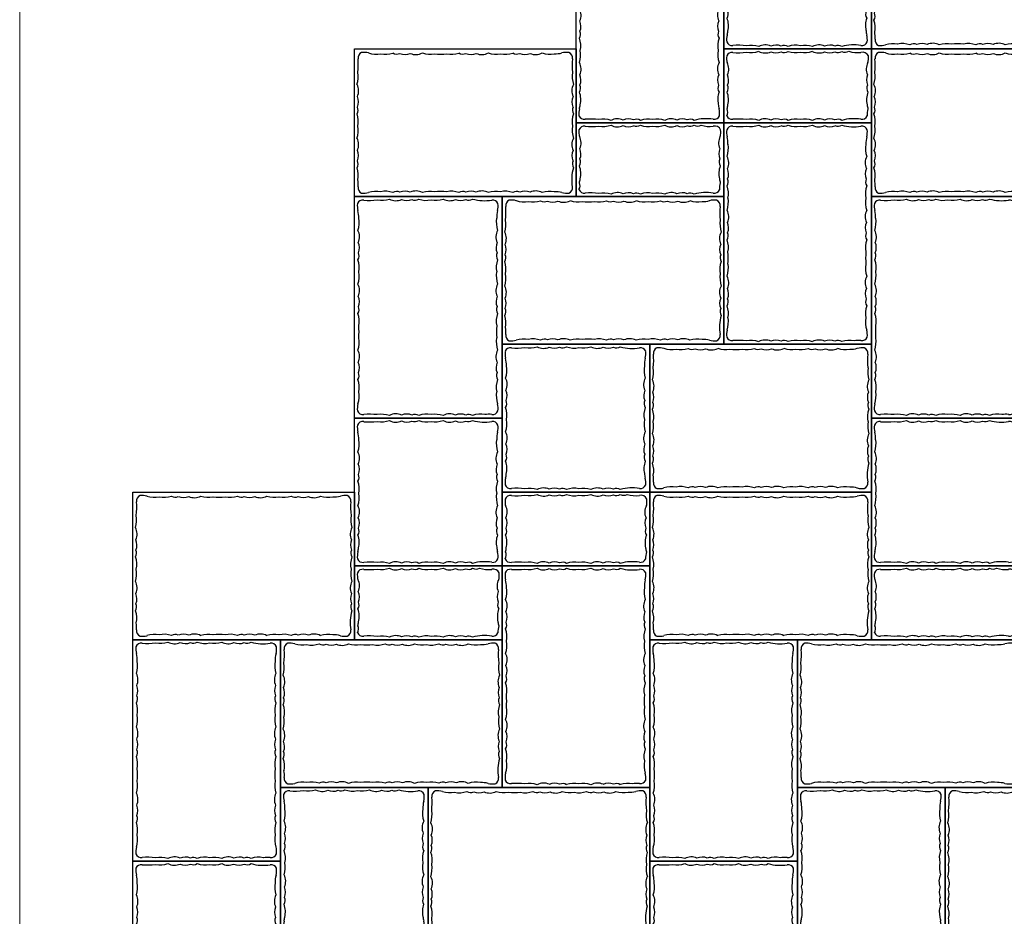
# Model space of a CAD drawing. Units: millimetres. Extents: x -6301 to 16799, y 10555 to 16495.
# Drawn here: x 4299 to 6299, y 12536 to 14358 of the extents above; entities that cross this region are included whole.
import ezdxf

# ---------------------------------------------------------------- set-up
doc = ezdxf.new("R2010")
doc.units = ezdxf.units.MM
doc.layers.add('LAKKA', color=1, linetype='Continuous')
doc.layers.add('Lakka Silikonihartsipinnoite', color=7, linetype='Continuous')

# ---------------------------------------------------------------- blocks, each defined once
blk = doc.blocks.new('A$C1C093E04')
for p, q in [((-508.2, 129.1), (-508.2, 429.1)), ((-508.2, 429.1), (-58.2, 429.1)), ((-58.2, 429.1), (-58.2, 129.1)), ((241.8, 429.1), (541.8, 429.1)), ((241.8, 279.1), (241.8, 429.1)), ((541.8, 429.1), (541.8, 279.1)), ((-58.2, 279.1), (241.8, 279.1)), ((-58.2, 129.1), (-58.2, 279.1)), ((241.8, 279.1), (541.8, 279.1)), ((241.8, -170.9), (241.8, 279.1)), ((541.8, 279.1), (241.8, 279.1)), ((241.8, 279.1), (241.8, 129.1)), ((541.8, 279.1), (541.8, -170.9)), ((-508.2, 129.1), (-208.2, 129.1)), ((-508.2, -320.9), (-508.2, 129.1)), ((-58.2, 129.1), (-508.2, 129.1)), ((-208.2, 129.1), (-208.2, -320.9)), ((-208.2, -170.9), (-208.2, 129.1)), ((-208.2, 129.1), (241.8, 129.1)), ((241.8, 129.1), (-58.2, 129.1)), ((241.8, 129.1), (241.8, -170.9)), ((-208.2, -170.9), (91.8, -170.9)), ((-208.2, -470.9), (-208.2, -170.9)), ((241.8, -170.9), (-208.2, -170.9)), ((91.8, -170.9), (91.8, -470.9)), ((91.8, -470.9), (91.8, -170.9)), ((91.8, -170.9), (541.8, -170.9)), ((541.8, -170.9), (241.8, -170.9)), ((541.8, -170.9), (541.8, -470.9)), ((-208.2, -320.9), (-508.2, -320.9)), ((-508.2, -320.9), (-208.2, -320.9)), ((-508.2, -620.9), (-508.2, -320.9)), ((-208.2, -320.9), (-208.2, -620.9)), ((91.8, -470.9), (-208.2, -470.9)), ((541.8, -470.9), (91.8, -470.9)), ((-208.2, -620.9), (-508.2, -620.9))]:
    blk.add_line(p, q)
at = {"layer": 'Lakka Silikonihartsipinnoite'}
for centre, radius, start, end in [((-489.3, 411), 11.7, 111.9992, 189.2186), ((-489, 383.7), 38.4, 75.8284, 96.9628), ((-489, 383.7), 38.4, 75.8284, 96.9628), ((-463.6, 471.1), 52.6, 252.2743, 279.6155), ((-445.4, 463.3), 45.1, 257.8738, 289.8703), ((-422.2, 433.6), 14.9, 238.2289, 294.5622), ((-405.6, 444.9), 27, 247.5238, 293.4666), ((-383.4, 445), 27.4, 245.1721, 298.4858), ((-354.3, 471.1), 52.6, 252.2743, 279.6155), ((-311.3, 463.3), 45.1, 257.8738, 289.8703), ((-288.1, 433.6), 14.9, 238.2289, 294.5622), ((-271.6, 444.9), 27, 247.5238, 293.4666), ((-249.3, 445), 27.4, 245.1721, 298.4858), ((-220.3, 471.1), 52.6, 252.2743, 279.6155), ((-202, 463.3), 45.1, 257.8738, 289.8703), ((-178.8, 433.6), 14.9, 238.2289, 294.5622), ((-162.3, 444.9), 27, 247.5238, 293.4666), ((-140.1, 445), 27.4, 245.1721, 298.4858), ((-111, 471.1), 52.6, 252.2743, 279.6155), ((-100.8, 475), 55.8, 268.5261, 284.4933), ((-77.4, 383.7), 38.4, 83.0372, 104.1716), ((-77.1, 411), 11.7, 350.7814, 68.0008), ((258.7, 410.5), 11.7, 80.7814, 158.0008), ((271.9, 559.6), 138.1, 265.2817, 276.7317), ((296.9, 474.4), 52.6, 260.3845, 287.7257), ((326, 448.3), 27.4, 241.5142, 294.8279), ((348.2, 448.2), 27, 246.5334, 292.4762), ((364.7, 436.9), 14.9, 245.4378, 301.7711), ((387.9, 466.6), 45.1, 250.1297, 282.1262), ((406.2, 474.4), 52.6, 260.3845, 287.7257), ((435.2, 448.3), 27.4, 241.5142, 294.8279), ((457.5, 448.2), 27, 246.5334, 292.4762), ((474, 436.9), 14.9, 245.4378, 301.7711), ((488.7, 437.4), 14.9, 242.5761, 299.0114), ((514.1, 484), 62.4, 253.0743, 276.0186), ((524, 409.8), 12.7, 23.6266, 105.5579), ((-638.5, 397.8), 138.1, 353.2683, 4.7183), ((-333.2, 545.5), 126.9, 264.3921, 275.6079), ((72, 397.8), 138.1, 175.2817, 186.7317), ((286, 410.2), 38.4, 173.0372, 194.1716), ((224.7, 388.3), 27.4, 335.1721, 28.4858), ((558.8, 388.3), 27.4, 151.5142, 204.8279), ((497.5, 410.2), 38.4, 345.8284, 6.9628), ((-553.2, 372.8), 52.6, 342.2743, 9.6155), ((-13.2, 372.8), 52.6, 170.3845, 197.7257), ((224.8, 366), 27, 337.5238, 23.4666), ((558.8, 366), 27, 156.5334, 202.4762), ((-527.1, 343.8), 27.4, 335.1721, 28.4858), ((-39.3, 343.8), 27.4, 151.5142, 204.8279), ((236.2, 349.5), 14.9, 328.2289, 24.5622), ((206.4, 326.3), 45.1, 346.2548, 19.8703), ((577.1, 326.3), 45.1, 160.1297, 193.7452), ((547.4, 349.5), 14.9, 155.4378, 211.7711), ((-527.1, 321.5), 27, 337.5238, 23.4666), ((-39.4, 321.5), 27, 156.5334, 202.4762), ((-515.7, 305), 14.9, 328.2289, 24.5622), ((-50.7, 305), 14.9, 155.4378, 211.7711), ((235.2, 301.2), 14.9, 328.2289, 24.5622), ((194.7, 321.4), 55.8, 345.5067, 354.021), ((586.1, 294.3), 52.9, 165.5855, 181.414), ((588.8, 321.4), 55.8, 185.979, 194.4933), ((-545.4, 281.8), 45.1, 347.8738, 19.8703), ((-21, 281.8), 45.1, 160.1297, 192.1262), ((258.7, 297.8), 11.7, 201.9992, 279.2186), ((271.9, 148.6), 138.1, 83.2683, 94.7183), ((296.9, 233.9), 52.6, 72.2743, 99.6155), ((326, 259.9), 27.4, 65.1721, 118.4858), ((348.2, 260), 27, 67.5238, 113.4666), ((364.7, 271.4), 14.9, 58.2289, 114.5622), ((387.9, 241.7), 45.1, 77.8738, 109.8703), ((406.2, 233.9), 52.6, 72.2743, 99.6155), ((435.2, 259.9), 27.4, 65.1721, 118.4858), ((457.5, 260), 27, 67.5238, 113.4666), ((474, 271.4), 14.9, 58.2289, 114.5622), ((506, 199.7), 87.8, 80.4153, 105.9719), ((522.5, 297.8), 11.7, 260.7814, 335.7843), ((-553.2, 263.5), 52.6, 342.2743, 9.6155), ((-13.2, 263.5), 52.6, 170.3845, 197.7257), ((-14, 260.2), 38.4, 173.0372, 194.1716), ((-41.3, 260.5), 11.7, 80.7814, 158.0008), ((-28.1, 409.6), 138.1, 265.2817, 276.7317), ((-3.1, 324.4), 52.6, 260.3845, 287.7257), ((26, 298.3), 27.4, 241.5142, 294.8279), ((48.2, 298.2), 27, 246.5334, 292.4762), ((64.7, 286.9), 14.9, 245.4378, 301.7711), ((87.9, 316.6), 45.1, 250.1297, 282.1262), ((106.2, 324.4), 52.6, 260.3845, 287.7257), ((135.2, 298.3), 27.4, 241.5142, 294.8279), ((157.5, 298.2), 27, 246.5334, 292.4762), ((174, 286.9), 14.9, 245.4378, 301.7711), ((188.7, 287.4), 14.9, 242.5761, 299.0114), ((214.1, 334), 62.4, 253.0743, 276.0186), ((224, 259.8), 12.7, 23.6266, 105.5579), ((197.5, 260.2), 38.4, 345.8284, 6.9628), ((286, 260.2), 38.4, 173.0372, 194.1716), ((258.7, 260.5), 11.7, 80.7814, 158.0008), ((271.9, 409.6), 138.1, 265.2817, 276.7317), ((296.9, 324.4), 52.6, 260.3845, 287.7257), ((326, 298.3), 27.4, 241.5142, 294.8279), ((348.2, 298.2), 27, 246.5334, 292.4762), ((364.7, 286.9), 14.9, 245.4378, 301.7711), ((387.9, 316.6), 45.1, 250.1297, 282.1262), ((406.2, 324.4), 52.6, 260.3845, 287.7257), ((435.2, 298.3), 27.4, 241.5142, 294.8279), ((457.5, 298.2), 27, 246.5334, 292.4762), ((474, 286.9), 14.9, 245.4378, 301.7711), ((506, 358.6), 87.8, 254.0281, 279.5847), ((522.5, 260.5), 11.7, 21.9992, 99.2186), ((495.2, 260.2), 38.4, 345.8284, 6.9628), ((-527.1, 234.5), 27.4, 335.1721, 28.4858), ((-39.3, 234.5), 27.4, 151.5142, 204.8279), ((-75.3, 238.3), 27.4, 335.1721, 28.4858), ((258.8, 238.3), 27.4, 151.5142, 204.8279), ((194.7, 236.8), 55.8, 358.5261, 14.4933), ((586.5, 236.8), 55.8, 165.5067, 181.4739), ((-527.1, 212.2), 27, 337.5238, 23.4666), ((-39.4, 212.2), 27, 156.5334, 202.4762), ((-75.2, 216), 27, 337.5238, 23.4666), ((258.8, 216), 27, 156.5334, 202.4762), ((198.7, 226.6), 52.6, 342.2743, 9.6155), ((582.5, 226.6), 52.6, 170.3845, 197.7257), ((-515.7, 195.7), 14.9, 328.2289, 24.5622), ((-50.7, 195.7), 14.9, 155.4378, 211.7711), ((-63.8, 199.5), 14.9, 328.2289, 24.5622), ((247.4, 199.5), 14.9, 155.4378, 211.7711), ((224.7, 197.5), 27.4, 335.1721, 28.4858), ((556.5, 197.5), 27.4, 151.5142, 204.8279), ((-545.4, 172.5), 45.1, 347.8738, 19.8703), ((20.9, 163.7), 87.8, 164.0281, 189.5847), ((-93.6, 176.3), 45.1, 346.2548, 19.8703), ((277.1, 176.3), 45.1, 160.1297, 193.7452), ((224.8, 175.3), 27, 337.5238, 23.4666), ((556.4, 175.3), 27, 156.5334, 202.4762), ((-553.2, 154.3), 52.6, 354.3566, 9.6155), ((-105.3, 171.4), 55.8, 345.5067, 354.021), ((288.8, 171.4), 55.8, 185.979, 194.4933), ((236.2, 158.8), 14.9, 328.2289, 24.5622), ((545, 158.8), 14.9, 155.4378, 211.7711), ((-489.3, 147.2), 11.7, 170.7814, 248.0008), ((-445.4, 95), 45.1, 70.1297, 102.1262), ((-405.6, 113.3), 27, 66.5334, 112.4762), ((-383.4, 113.2), 27.4, 61.5142, 114.8279), ((-311.3, 95), 45.1, 70.1297, 102.1262), ((-271.6, 113.3), 27, 66.5334, 112.4762), ((-249.3, 113.2), 27.4, 61.5142, 114.8279), ((-202, 95), 45.1, 70.1297, 102.1262), ((-162.3, 113.3), 27, 66.5334, 112.4762), ((-140.1, 113.2), 27.4, 61.5142, 114.8279), ((-77.1, 147.2), 11.7, 291.9992, 9.2186), ((-64.8, 151.2), 14.9, 328.2289, 24.5622), ((-41.3, 147.8), 11.7, 201.9992, 279.2186), ((222.5, 147.8), 11.7, 260.7814, 335.7843), ((286.1, 144.3), 52.9, 165.5855, 181.414), ((206.4, 135.6), 45.1, 347.8738, 19.8703), ((574.8, 135.6), 45.1, 160.1297, 192.1262), ((-491.3, 110.5), 11.7, 80.7814, 158.0008), ((-489, 174.5), 38.4, 263.0372, 284.1716), ((-478.1, 259.6), 138.1, 265.2817, 276.7317), ((-463.6, 87.2), 52.6, 80.3845, 107.7257), ((-453.1, 174.4), 52.6, 260.3845, 287.7257), ((-424, 148.3), 27.4, 241.5142, 294.8279), ((-422.2, 124.7), 14.9, 65.4378, 121.7711), ((-401.8, 148.2), 27, 246.5334, 292.4762), ((-385.3, 136.9), 14.9, 245.4378, 301.7711), ((-362.1, 166.6), 45.1, 250.1297, 282.1262), ((-354.3, 87.2), 52.6, 80.3845, 107.7257), ((-343.8, 174.4), 52.6, 260.3845, 287.7257), ((-333.2, 12.8), 126.9, 84.3921, 95.6079), ((-314.8, 148.3), 27.4, 241.5142, 294.8279), ((-292.5, 148.2), 27, 246.5334, 292.4762), ((-288.1, 124.7), 14.9, 65.4378, 121.7711), ((-276, 136.9), 14.9, 245.4378, 301.7711), ((-244, 208.6), 87.8, 254.0281, 279.5847), ((-220.3, 87.2), 52.6, 80.3845, 107.7257), ((-227.5, 110.5), 11.7, 21.9992, 99.2186), ((-189.3, 111), 11.7, 111.9992, 189.2186), ((-189, 83.7), 38.4, 75.8284, 96.9628), ((-189, 83.7), 38.4, 75.8284, 96.9628), ((-178.8, 124.7), 14.9, 65.4378, 121.7711), ((-163.6, 171.1), 52.6, 252.2743, 279.6155), ((-145.4, 163.3), 45.1, 257.8738, 289.8703), ((-122.2, 133.6), 14.9, 238.2289, 294.5622), ((-111, 87.2), 52.6, 80.3845, 107.7257), ((-105.6, 144.9), 27, 247.5238, 293.4666), ((-100.8, 83.2), 55.8, 75.5067, 91.4739), ((-83.4, 145), 27.4, 245.1721, 298.4858), ((-77.4, 174.5), 38.4, 255.8284, 276.9628), ((-54.3, 171.1), 52.6, 252.2743, 279.6155), ((-28.1, -1.4), 138.1, 83.2683, 94.7183), ((-11.3, 163.3), 45.1, 257.8738, 289.8703), ((-3.1, 83.9), 52.6, 72.2743, 99.6155), ((11.9, 133.6), 14.9, 238.2289, 294.5622), ((26, 109.9), 27.4, 65.1721, 118.4858), ((28.4, 144.9), 27, 247.5238, 293.4666), ((48.2, 110), 27, 67.5238, 113.4666), ((50.7, 145), 27.4, 245.1721, 298.4858), ((64.7, 121.4), 14.9, 58.2289, 114.5622), ((79.7, 171.1), 52.6, 252.2743, 279.6155), ((87.9, 91.7), 45.1, 77.8738, 109.8703), ((98, 163.3), 45.1, 257.8738, 289.8703), ((106.2, 83.9), 52.6, 72.2743, 99.6155), ((121.2, 133.6), 14.9, 238.2289, 294.5622), ((135.2, 109.9), 27.4, 65.1721, 118.4858), ((137.7, 144.9), 27, 247.5238, 293.4666), ((157.5, 110), 27, 67.5238, 113.4666), ((159.9, 145), 27.4, 245.1721, 298.4858), ((174, 121.4), 14.9, 58.2289, 114.5622), ((189, 171.1), 52.6, 252.2743, 279.6155), ((206, 49.7), 87.8, 80.4153, 105.9719), ((199.2, 175), 55.8, 268.5261, 284.4933), ((222.6, 83.7), 38.4, 83.0372, 104.1716), ((222.9, 111), 11.7, 350.7814, 68.0008), ((198.7, 117.3), 52.6, 342.2743, 9.6155), ((582.5, 117.3), 52.6, 170.3845, 197.7257), ((-464, 110.2), 38.4, 173.0372, 194.1716), ((-555.3, 86.8), 55.8, 358.5261, 14.4933), ((-163.5, 86.8), 55.8, 165.5067, 181.4739), ((-254.8, 110.2), 38.4, 345.8284, 6.9628), ((-338.5, 97.8), 138.1, 353.2683, 4.7183), ((-33.2, 245.5), 126.9, 264.3921, 275.6079), ((372, 97.8), 138.1, 175.2817, 186.7317), ((224.7, 88.3), 27.4, 335.1721, 28.4858), ((556.5, 88.3), 27.4, 151.5142, 204.8279), ((-551.3, 76.6), 52.6, 342.2743, 9.6155), ((-167.5, 76.6), 52.6, 170.3845, 197.7257), ((-253.2, 72.8), 52.6, 342.2743, 9.6155), ((286.8, 72.8), 52.6, 170.3845, 197.7257), ((-525.3, 47.5), 27.4, 335.1721, 28.4858), ((-193.5, 47.5), 27.4, 151.5142, 204.8279), ((224.8, 66), 27, 337.5238, 23.4666), ((556.4, 66), 27, 156.5334, 202.4762), ((-227.1, 43.8), 27.4, 335.1721, 28.4858), ((260.7, 43.8), 27.4, 151.5142, 204.8279), ((236.2, 49.5), 14.9, 328.2289, 24.5622), ((206.4, 26.3), 45.1, 347.8738, 19.8703), ((574.8, 26.3), 45.1, 160.1297, 192.1262), ((545, 49.5), 14.9, 155.4378, 211.7711), ((-525.2, 25.3), 27, 337.5238, 23.4666), ((-193.6, 25.3), 27, 156.5334, 202.4762), ((-227.1, 21.5), 27, 337.5238, 23.4666), ((260.6, 21.5), 27, 156.5334, 202.4762), ((-513.8, 8.8), 14.9, 328.2289, 24.5622), ((-543.6, -14.4), 45.1, 347.8738, 19.8703), ((-175.2, -14.4), 45.1, 160.1297, 192.1262), ((-205, 8.8), 14.9, 155.4378, 211.7711), ((-215.7, 5), 14.9, 328.2289, 24.5622), ((249.3, 5), 14.9, 155.4378, 211.7711), ((124.2, 4.4), 126.9, 354.3921, 5.6079), ((657, 4.4), 126.9, 174.3921, 185.6079), ((-245.4, -18.2), 45.1, 347.8738, 19.8703), ((279, -18.2), 45.1, 160.1297, 192.1262), ((198.7, -16.7), 52.6, 342.2743, 9.6155), ((582.5, -16.7), 52.6, 170.3845, 197.7257), ((-551.3, -32.7), 52.6, 342.2743, 9.6155), ((-167.5, -32.7), 52.6, 170.3845, 197.7257), ((-253.2, -36.5), 52.6, 342.2743, 9.6155), ((286.8, -36.5), 52.6, 170.3845, 197.7257), ((224.7, -45.8), 27.4, 335.1721, 28.4858), ((556.5, -45.8), 27.4, 151.5142, 204.8279), ((-525.3, -61.7), 27.4, 335.1721, 28.4858), ((-193.5, -61.7), 27.4, 151.5142, 204.8279), ((-227.1, -65.5), 27.4, 335.1721, 28.4858), ((260.7, -65.5), 27.4, 151.5142, 204.8279), ((224.8, -68), 27, 337.5238, 23.4666), ((556.4, -68), 27, 156.5334, 202.4762), ((-525.2, -84), 27, 337.5238, 23.4666), ((-193.6, -84), 27, 156.5334, 202.4762), ((-227.1, -87.8), 27, 337.5238, 23.4666), ((260.6, -87.8), 27, 156.5334, 202.4762), ((236.2, -84.6), 14.9, 328.2289, 24.5622), ((545, -84.6), 14.9, 155.4378, 211.7711), ((-513.8, -100.5), 14.9, 328.2289, 24.5622), ((-205, -100.5), 14.9, 155.4378, 211.7711), ((-215.7, -104.3), 14.9, 328.2289, 24.5622), ((249.3, -104.3), 14.9, 155.4378, 211.7711), ((206.4, -107.8), 45.1, 347.8738, 19.8703), ((574.8, -107.8), 45.1, 160.1297, 192.1262), ((-543.6, -123.7), 45.1, 347.8738, 19.8703), ((-175.2, -123.7), 45.1, 160.1297, 192.1262), ((-245.4, -127.5), 45.1, 347.8738, 19.8703), ((320.9, -136.3), 87.8, 164.0281, 189.5847), ((198.7, -126), 52.6, 342.2743, 9.6155), ((582.5, -126), 52.6, 170.3845, 197.7257), ((-625.8, -145.6), 126.9, 354.3921, 5.6079), ((-93, -145.6), 126.9, 174.3921, 185.6079), ((-253.2, -145.7), 52.6, 354.3566, 9.6155), ((-551.3, -166.7), 52.6, 342.2743, 9.6155), ((-167.5, -166.7), 52.6, 170.3845, 197.7257), ((-189.3, -152.8), 11.7, 170.7814, 248.0008), ((-145.4, -205), 45.1, 70.1297, 102.1262), ((-105.6, -186.7), 27, 66.5334, 112.4762), ((-83.4, -186.8), 27.4, 61.5142, 114.8279), ((-11.3, -205), 45.1, 70.1297, 102.1262), ((28.4, -186.7), 27, 66.5334, 112.4762), ((50.7, -186.8), 27.4, 61.5142, 114.8279), ((98, -205), 45.1, 70.1297, 102.1262), ((137.7, -186.7), 27, 66.5334, 112.4762), ((159.9, -186.8), 27.4, 61.5142, 114.8279), ((222.9, -152.8), 11.7, 291.9992, 9.2186), ((286, -151.4), 38.4, 165.8284, 186.9628), ((286, -151.4), 38.4, 165.8284, 186.9628), ((258.7, -151.7), 11.7, 201.9992, 279.2186), ((522.5, -151.7), 11.7, 260.7814, 338.0008), ((495.2, -151.4), 38.4, 353.0372, 14.1716), ((-191.3, -189.5), 11.7, 80.7814, 158.0008), ((-189, -125.5), 38.4, 263.0372, 284.1716), ((-178.1, -40.4), 138.1, 265.2817, 276.7317), ((-163.6, -212.8), 52.6, 80.3845, 107.7257), ((-153.1, -125.6), 52.6, 260.3845, 287.7257), ((-124, -151.7), 27.4, 241.5142, 294.8279), ((-122.2, -175.3), 14.9, 65.4378, 121.7711), ((-101.8, -151.8), 27, 246.5334, 292.4762), ((-85.3, -163.1), 14.9, 245.4378, 301.7711), ((-62.1, -133.4), 45.1, 250.1297, 282.1262), ((-54.3, -212.8), 52.6, 80.3845, 107.7257), ((-43.8, -125.6), 52.6, 260.3845, 287.7257), ((-33.2, -287.2), 126.9, 84.3921, 95.6079), ((-14.8, -151.7), 27.4, 241.5142, 294.8279), ((7.5, -151.8), 27, 246.5334, 292.4762), ((11.9, -175.3), 14.9, 65.4378, 121.7711), ((24, -163.1), 14.9, 245.4378, 301.7711), ((56, -91.4), 87.8, 254.0281, 279.5847), ((79.7, -212.8), 52.6, 80.3845, 107.7257), ((72.5, -189.5), 11.7, 21.9992, 99.2186), ((110.7, -189), 11.7, 111.9992, 189.2186), ((111, -216.3), 38.4, 75.8284, 96.9628), ((111, -216.3), 38.4, 75.8284, 96.9628), ((121.2, -175.3), 14.9, 65.4378, 121.7711), ((136.4, -128.9), 52.6, 252.2743, 279.6155), ((154.6, -136.7), 45.1, 257.8738, 289.8703), ((177.8, -166.4), 14.9, 238.2289, 294.5622), ((189, -212.8), 52.6, 80.3845, 107.7257), ((194.4, -155.1), 27, 247.5238, 293.4666), ((199.2, -216.8), 55.8, 75.5067, 91.4739), ((216.6, -155), 27.4, 245.1721, 298.4858), ((222.6, -125.5), 38.4, 255.8284, 276.9628), ((245.7, -128.9), 52.6, 252.2743, 279.6155), ((271.9, -300.9), 138.1, 83.2683, 94.7183), ((288.7, -136.7), 45.1, 257.8738, 289.8703), ((296.9, -215.6), 52.6, 72.2743, 99.6155), ((311.9, -166.4), 14.9, 238.2289, 294.5622), ((326, -189.5), 27.4, 65.1721, 118.4858), ((328.4, -155.1), 27, 247.5238, 293.4666), ((348.2, -189.5), 27, 67.5238, 113.4666), ((350.7, -155), 27.4, 245.1721, 298.4858), ((364.7, -178.1), 14.9, 58.2289, 114.5622), ((379.7, -128.9), 52.6, 252.2743, 279.6155), ((387.9, -207.8), 45.1, 77.8738, 109.8703), ((398, -136.7), 45.1, 257.8738, 289.8703), ((406.2, -215.6), 52.6, 72.2743, 99.6155), ((421.2, -166.4), 14.9, 238.2289, 294.5622), ((435.2, -189.5), 27.4, 65.1721, 118.4858), ((437.7, -155.1), 27, 247.5238, 293.4666), ((457.5, -189.5), 27, 67.5238, 113.4666), ((459.9, -155), 27.4, 245.1721, 298.4858), ((474, -178.1), 14.9, 58.2289, 114.5622), ((489, -128.9), 52.6, 252.2743, 279.6155), ((497.2, -207.8), 45.1, 77.8738, 109.8703), ((499.2, -125), 55.8, 268.5261, 284.4933), ((515.5, -215.6), 52.6, 84.3566, 99.6155), ((522.6, -216.3), 38.4, 83.0372, 104.1716), ((522.9, -189), 11.7, 350.7814, 68.0008), ((-525.3, -195.8), 27.4, 335.1721, 28.4858), ((-193.5, -195.8), 27.4, 151.5142, 204.8279), ((-164, -189.8), 38.4, 173.0372, 194.1716), ((-255.3, -213.2), 55.8, 358.5261, 14.4933), ((136.5, -213.2), 55.8, 165.5067, 181.4739), ((45.2, -189.8), 38.4, 345.8284, 6.9628), ((-38.5, -202.2), 138.1, 353.2683, 4.7183), ((266.8, -54.5), 126.9, 264.3921, 275.6079), ((672, -202.2), 138.1, 175.2817, 186.7317), ((-525.2, -218), 27, 337.5238, 23.4666), ((-193.6, -218), 27, 156.5334, 202.4762), ((-251.3, -223.4), 52.6, 342.2743, 9.6155), ((132.5, -223.4), 52.6, 170.3845, 197.7257), ((46.8, -227.2), 52.6, 342.2743, 9.6155), ((586.8, -227.2), 52.6, 170.3845, 197.7257), ((-513.8, -234.6), 14.9, 328.2289, 24.5622), ((-205, -234.6), 14.9, 155.4378, 211.7711), ((-225.3, -252.5), 27.4, 335.1721, 28.4858), ((106.5, -252.5), 27.4, 151.5142, 204.8279), ((-543.6, -257.8), 45.1, 347.8738, 19.8703), ((-175.2, -257.8), 45.1, 160.1297, 192.1262), ((72.9, -256.2), 27.4, 335.1721, 28.4858), ((560.7, -256.2), 27.4, 151.5142, 204.8279), ((-551.3, -276), 52.6, 342.2743, 9.6155), ((-167.5, -276), 52.6, 170.3845, 197.7257), ((-225.2, -274.7), 27, 337.5238, 23.4666), ((106.4, -274.7), 27, 156.5334, 202.4762), ((72.9, -278.5), 27, 337.5238, 23.4666), ((560.6, -278.5), 27, 156.5334, 202.4762), ((-464, -301.4), 38.4, 165.8284, 186.9628), ((-464, -301.4), 38.4, 165.8284, 186.9628), ((-254.8, -301.4), 38.4, 353.0372, 14.1716), ((-213.8, -291.2), 14.9, 328.2289, 24.5622), ((-243.6, -314.4), 45.1, 347.8738, 19.8703), ((124.8, -314.4), 45.1, 160.1297, 192.1262), ((95, -291.2), 14.9, 155.4378, 211.7711), ((84.3, -295), 14.9, 328.2289, 24.5622), ((549.3, -295), 14.9, 155.4378, 211.7711), ((-491.3, -301.7), 11.7, 201.9992, 279.2186), ((-478.1, -450.9), 138.1, 83.2683, 94.7183), ((-453.1, -365.6), 52.6, 72.2743, 99.6155), ((-424, -339.5), 27.4, 65.1721, 118.4858), ((-401.8, -339.5), 27, 67.5238, 113.4666), ((-385.3, -328.1), 14.9, 58.2289, 114.5622), ((-362.1, -357.8), 45.1, 77.8738, 109.8703), ((-343.8, -365.6), 52.6, 72.2743, 99.6155), ((-314.8, -339.5), 27.4, 65.1721, 118.4858), ((-292.5, -339.5), 27, 67.5238, 113.4666), ((-276, -328.1), 14.9, 58.2289, 114.5622), ((-252.8, -357.8), 45.1, 77.8738, 109.8703), ((-234.5, -365.6), 52.6, 84.3566, 99.6155), ((-227.5, -301.7), 11.7, 260.7814, 338.0008), ((54.6, -318.2), 45.1, 347.8738, 19.8703), ((579, -318.2), 45.1, 160.1297, 192.1262), ((-464, -339.8), 38.4, 173.0372, 194.1716), ((-491.3, -339.5), 11.7, 80.7814, 158.0008), ((-478.1, -190.4), 138.1, 265.2817, 276.7317), ((-453.1, -275.6), 52.6, 260.3845, 287.7257), ((-424, -301.7), 27.4, 241.5142, 294.8279), ((-401.8, -301.8), 27, 246.5334, 292.4762), ((-385.3, -313.1), 14.9, 245.4378, 301.7711), ((-362.1, -283.4), 45.1, 250.1297, 282.1262), ((-343.8, -275.6), 52.6, 260.3845, 287.7257), ((-314.8, -301.7), 27.4, 241.5142, 294.8279), ((-292.5, -301.8), 27, 246.5334, 292.4762), ((-276, -313.1), 14.9, 245.4378, 301.7711), ((-244, -241.4), 87.8, 254.0281, 279.5847), ((-227.5, -339.5), 11.7, 21.9992, 99.2186), ((-254.8, -339.8), 38.4, 345.8284, 6.9628), ((-251.3, -332.7), 52.6, 342.2743, 9.6155), ((132.5, -332.7), 52.6, 170.3845, 197.7257), ((46.8, -336.5), 52.6, 342.2743, 9.6155), ((586.8, -336.5), 52.6, 170.3845, 197.7257), ((-555.3, -363.2), 55.8, 358.5261, 14.4933), ((-163.5, -363.2), 55.8, 165.5067, 181.4739), ((-225.3, -361.7), 27.4, 335.1721, 28.4858), ((106.5, -361.7), 27.4, 151.5142, 204.8279), ((72.9, -365.5), 27.4, 335.1721, 28.4858), ((560.7, -365.5), 27.4, 151.5142, 204.8279), ((-551.3, -373.4), 52.6, 342.2743, 9.6155), ((-167.5, -373.4), 52.6, 170.3845, 197.7257), ((-225.2, -384), 27, 337.5238, 23.4666), ((106.4, -384), 27, 156.5334, 202.4762), ((72.9, -387.8), 27, 337.5238, 23.4666), ((560.6, -387.8), 27, 156.5334, 202.4762), ((-525.3, -402.5), 27.4, 335.1721, 28.4858), ((-193.5, -402.5), 27.4, 151.5142, 204.8279), ((-213.8, -400.5), 14.9, 328.2289, 24.5622), ((95, -400.5), 14.9, 155.4378, 211.7711), ((84.3, -404.3), 14.9, 328.2289, 24.5622), ((549.3, -404.3), 14.9, 155.4378, 211.7711), ((-525.2, -424.7), 27, 337.5238, 23.4666), ((-193.6, -424.7), 27, 156.5334, 202.4762), ((-243.6, -423.7), 45.1, 346.2548, 19.8703), ((122.7, -423.3), 43, 159.7446, 193.2806), ((54.6, -427.5), 45.1, 347.8738, 19.8703), ((620.9, -436.3), 87.8, 164.0281, 189.5847), ((-513.8, -441.2), 14.9, 328.2289, 24.5622), ((-205, -441.2), 14.9, 155.4378, 211.7711), ((-255.3, -428.6), 55.8, 345.5067, 354.021), ((136.5, -428.6), 55.8, 184.6848, 194.4933), ((46.8, -445.7), 52.6, 354.3566, 9.6155), ((-543.6, -464.4), 45.1, 347.8738, 19.8703), ((-175.2, -464.4), 45.1, 160.1297, 192.1262), ((-164, -452), 38.4, 165.8284, 186.9628), ((-191.3, -452.2), 11.7, 201.9992, 279.2186), ((72.5, -452.2), 11.7, 260.7814, 338.0008), ((45.2, -452), 38.4, 353.0372, 14.1716), ((110.7, -452.8), 11.7, 170.7814, 248.0008), ((154.6, -505), 45.1, 70.1297, 102.1262), ((194.4, -486.7), 27, 66.5334, 112.4762), ((216.6, -486.8), 27.4, 61.5142, 114.8279), ((288.7, -505), 45.1, 70.1297, 102.1262), ((328.4, -486.7), 27, 66.5334, 112.4762), ((350.7, -486.8), 27.4, 61.5142, 114.8279), ((398, -505), 45.1, 70.1297, 102.1262), ((437.7, -486.7), 27, 66.5334, 112.4762), ((459.9, -486.8), 27.4, 61.5142, 114.8279), ((522.9, -452.8), 11.7, 291.9992, 9.2186), ((-551.3, -482.7), 52.6, 342.2743, 9.6155), ((-167.5, -482.7), 52.6, 170.3845, 197.7257), ((-178.1, -601.4), 138.1, 83.2683, 94.7183), ((-153.1, -516.1), 52.6, 72.2743, 99.6155), ((-124, -490.1), 27.4, 65.1721, 118.4858), ((-101.8, -490), 27, 67.5238, 113.4666), ((-85.3, -478.6), 14.9, 58.2289, 114.5622), ((-62.1, -508.3), 45.1, 77.8738, 109.8703), ((-43.8, -516.1), 52.6, 72.2743, 99.6155), ((-14.8, -490.1), 27.4, 65.1721, 118.4858), ((7.5, -490), 27, 67.5238, 113.4666), ((24, -478.6), 14.9, 58.2289, 114.5622), ((56, -550.3), 87.8, 80.4153, 105.9719), ((111, -425.5), 38.4, 263.0372, 284.1716), ((136.4, -512.8), 52.6, 80.3845, 107.7257), ((177.8, -475.3), 14.9, 65.4378, 121.7711), ((245.7, -512.8), 52.6, 80.3845, 107.7257), ((266.8, -587.2), 126.9, 84.3921, 95.6079), ((311.9, -475.3), 14.9, 65.4378, 121.7711), ((379.7, -512.8), 52.6, 80.3845, 107.7257), ((421.2, -475.3), 14.9, 65.4378, 121.7711), ((489, -512.8), 52.6, 80.3845, 107.7257), ((499.2, -516.8), 55.8, 75.5067, 91.4739), ((522.6, -425.5), 38.4, 255.8284, 276.9628), ((-525.3, -511.7), 27.4, 335.1721, 28.4858), ((-193.5, -511.7), 27.4, 151.5142, 204.8279), ((-525.2, -534), 27, 337.5238, 23.4666), ((-193.6, -534), 27, 156.5334, 202.4762), ((-513.8, -550.5), 14.9, 328.2289, 24.5622), ((-543.6, -573.7), 45.1, 346.2548, 19.8703), ((-177.3, -573.3), 43, 159.7446, 193.2806), ((-205, -550.5), 14.9, 155.4378, 211.7711), ((-464, -602), 38.4, 165.8284, 186.9628), ((-555.3, -578.6), 55.8, 345.5067, 354.021), ((-163.5, -578.6), 55.8, 184.6848, 194.4933), ((-254.8, -602), 38.4, 353.0372, 14.1716), ((-491.3, -602.2), 11.7, 201.9992, 279.2186), ((-478.1, -751.4), 138.1, 83.2683, 94.7183), ((-453.1, -666.1), 52.6, 72.2743, 99.6155), ((-424, -640.1), 27.4, 65.1721, 118.4858), ((-401.8, -640), 27, 67.5238, 113.4666), ((-385.3, -628.6), 14.9, 58.2289, 114.5622), ((-362.1, -658.3), 45.1, 77.8738, 109.8703), ((-343.8, -666.1), 52.6, 72.2743, 99.6155), ((-314.8, -640.1), 27.4, 65.1721, 118.4858), ((-292.5, -640), 27, 67.5238, 113.4666), ((-276, -628.6), 14.9, 58.2289, 114.5622), ((-244, -700.3), 87.8, 80.4153, 105.9719), ((-227.5, -602.2), 11.7, 260.7814, 338.0008)]:
    blk.add_arc(centre, radius, start, end, dxfattribs=at)

msp = doc.modelspace()

# ---------------------------------------------------------------- linework, layer by layer
at = {"layer": 'LAKKA', "color": 0, "linetype": 'Continuous', "lineweight": 15}
msp.add_line((4298.9, 10654.7), (4298.9, 16394.7), dxfattribs=at)

# ---------------------------------------------------------------- block references
at = {"lineweight": 120}
for p in [(5937.1, 14769.3), (5487.1, 13869.3), (6537.1, 13869.3), (5037.1, 12969.3), (6087.1, 12969.3)]:
    msp.add_blockref('A$C1C093E04', p, dxfattribs=at)

doc.saveas('drawing.dxf')
